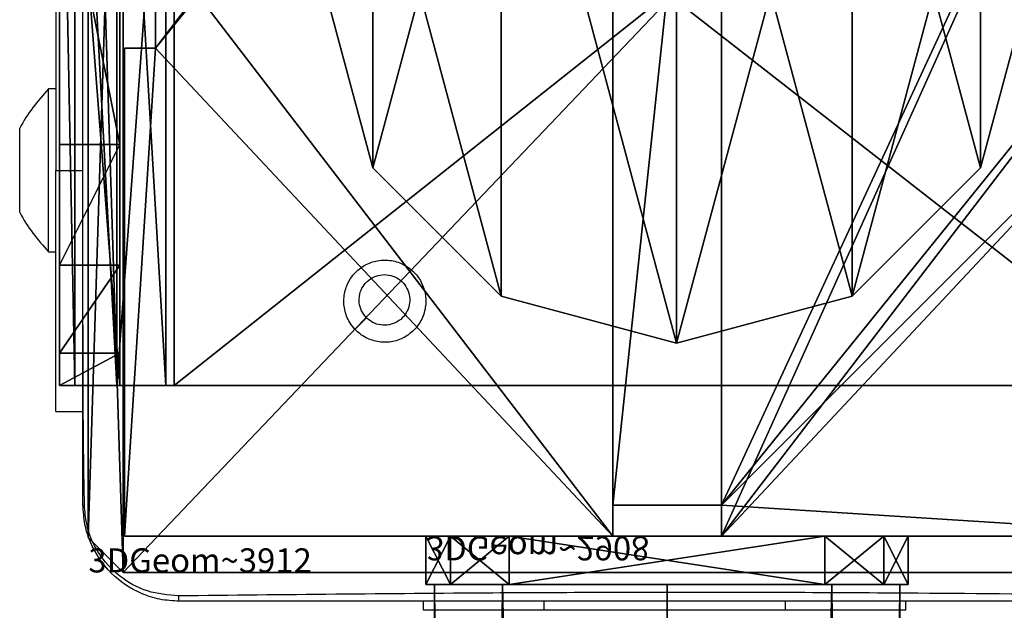
# Model space of a CAD drawing. Units: centimetres. Extents: x -316 to 633, y -300 to 883.
# Drawn here: x -116 to -108, y 48 to 53 of the extents above; entities that cross this region are included whole.
import ezdxf

# ---------------------------------------------------------------- set-up
doc = ezdxf.new("R2010")
doc.units = ezdxf.units.CM
doc.header["$LTSCALE"] = 2.54
doc.layers.get('0').update_dxf_attribs({"true_color": 0xff5454})
doc.layers.add('VP-EQ', color=7, linetype='Continuous', true_color=0x8a3492)

# ---------------------------------------------------------------- blocks, each defined once
blk = doc.blocks.new('Grupuj_24')
at = {"color": 0}
mesh = blk.add_polyface(dxfattribs=at)
corners = [(0, 0.6915, 0.4), (0.2025, 11.7975, 0.4), (0, 11.3085, 0.4), (0.2025, 0.2025, 0.4), (0.6915, 12, 0.4), (0.6915, 0, 0.4), (3.3086, 12, 0.4), (3.3086, 0, 0.4), (3.7975, 11.7975, 0.4), (3.7975, 0.2025, 0.4), (4, 11.3085, 0.4), (4, 0.6915, 0.4)]
mesh.append_faces([[corners[k] for k in face] for face in [(0, 1, 2), (10, 9, 11)]], dxfattribs={"vtx0": -1, "color": 0})
mesh.append_faces([[corners[k] for k in face] for face in [(1, 3, 4), (4, 5, 6), (6, 7, 8), (8, 9, 10)]], dxfattribs={"vtx0": -1, "vtx1": -1, "color": 0})
mesh.append_faces([[corners[k] for k in face] for face in [(1, 0, 3), (4, 3, 5), (6, 5, 7), (8, 7, 9)]], dxfattribs={"vtx0": -1, "vtx2": -1, "color": 0})
mesh = blk.add_polyface(dxfattribs=at)
corners = [(0.2025, 11.7975), (0, 0.6915), (0, 11.3085), (0.2025, 0.2025), (0.6915, 12), (0.6915, 0), (3.3086, 12), (3.3086, 0), (3.7975, 11.7975), (3.7975, 0.2025), (4, 11.3085), (4, 0.6915)]
mesh.append_faces([[corners[k] for k in face] for face in [(0, 1, 2), (9, 10, 11)]], dxfattribs={"vtx0": -1, "color": 0})
mesh.append_faces([[corners[k] for k in face] for face in [(1, 0, 3), (3, 4, 5), (5, 6, 7), (7, 8, 9)]], dxfattribs={"vtx0": -1, "vtx1": -1, "color": 0})
mesh.append_faces([[corners[k] for k in face] for face in [(3, 0, 4), (5, 4, 6), (7, 6, 8), (9, 8, 10)]], dxfattribs={"vtx0": -1, "vtx2": -1, "color": 0})
mesh = blk.add_polyface(dxfattribs=at)
corners = [(0.2025, 11.7975), (0.6915, 12, 0.4), (0.6915, 12), (0.2025, 11.7975, 0.4)]
mesh.append_faces([[corners[k] for k in face] for face in [(0, 1, 2), (1, 0, 3)]], dxfattribs={"vtx0": -1, "color": 0})
mesh = blk.add_polyface(dxfattribs=at)
corners = [(0.6915, 12), (3.3086, 12, 0.4), (3.3086, 12), (0.6915, 12, 0.4)]
mesh.append_faces([[corners[k] for k in face] for face in [(0, 1, 2), (1, 0, 3)]], dxfattribs={"vtx0": -1, "color": 0})
mesh = blk.add_polyface(dxfattribs=at)
corners = [(3.3086, 12, 0.4), (3.7975, 11.7975), (3.3086, 12), (3.7975, 11.7975, 0.4)]
mesh.append_faces([[corners[k] for k in face] for face in [(0, 1, 2), (1, 0, 3)]], dxfattribs={"vtx0": -1, "color": 0})
mesh = blk.add_polyface(dxfattribs=at)
corners = [(0, 11.3085, 0.4), (0.2025, 11.7975), (0, 11.3085), (0.2025, 11.7975, 0.4)]
mesh.append_faces([[corners[k] for k in face] for face in [(0, 1, 2), (1, 0, 3)]], dxfattribs={"vtx0": -1, "color": 0})
mesh = blk.add_polyface(dxfattribs=at)
corners = [(3.7975, 11.7975), (4, 11.3085, 0.4), (4, 11.3085), (3.7975, 11.7975, 0.4)]
mesh.append_faces([[corners[k] for k in face] for face in [(0, 1, 2), (1, 0, 3)]], dxfattribs={"vtx0": -1, "color": 0})
mesh = blk.add_polyface(dxfattribs=at)
corners = [(0, 0.6915, 0.4), (0, 11.3085), (0, 0.6915), (0, 11.3085, 0.4)]
mesh.append_faces([[corners[k] for k in face] for face in [(0, 1, 2), (1, 0, 3)]], dxfattribs={"vtx0": -1, "color": 0})
mesh = blk.add_polyface(dxfattribs=at)
corners = [(4, 11.3085), (4, 0.6915, 0.4), (4, 0.6915), (4, 11.3085, 0.4)]
mesh.append_faces([[corners[k] for k in face] for face in [(0, 1, 2), (1, 0, 3)]], dxfattribs={"vtx0": -1, "color": 0})
mesh = blk.add_polyface(dxfattribs=at)
corners = [(0.2025, 0.2025, 0.4), (0, 0.6915), (0.2025, 0.2025), (0, 0.6915, 0.4)]
mesh.append_faces([[corners[k] for k in face] for face in [(0, 1, 2), (1, 0, 3)]], dxfattribs={"vtx0": -1, "color": 0})
mesh = blk.add_polyface(dxfattribs=at)
corners = [(4, 0.6915), (3.7975, 0.2025, 0.4), (3.7975, 0.2025), (4, 0.6915, 0.4)]
mesh.append_faces([[corners[k] for k in face] for face in [(0, 1, 2), (1, 0, 3)]], dxfattribs={"vtx0": -1, "color": 0})
mesh = blk.add_polyface(dxfattribs=at)
corners = [(0.6915, 0), (0.2025, 0.2025, 0.4), (0.2025, 0.2025), (0.6915, 0, 0.4)]
mesh.append_faces([[corners[k] for k in face] for face in [(0, 1, 2), (1, 0, 3)]], dxfattribs={"vtx0": -1, "color": 0})
mesh = blk.add_polyface(dxfattribs=at)
corners = [(3.7975, 0.2025, 0.4), (3.3086, 0), (3.7975, 0.2025), (3.3086, 0, 0.4)]
mesh.append_faces([[corners[k] for k in face] for face in [(0, 1, 2), (1, 0, 3)]], dxfattribs={"vtx0": -1, "color": 0})
mesh = blk.add_polyface(dxfattribs=at)
corners = [(3.3086, 0), (0.6915, 0, 0.4), (0.6915, 0), (3.3086, 0, 0.4)]
mesh.append_faces([[corners[k] for k in face] for face in [(0, 1, 2), (1, 0, 3)]], dxfattribs={"vtx0": -1, "color": 0})
blk = doc.blocks.new('3DGeom_2908_Defintion_1')
at = {"color": 253, "true_color": 0xa8a8a8, "xscale": 211.6666582557892, "yscale": 211.6666582557893, "zscale": 211.6666582557893}
blk.add_blockref('Grupuj_24', (132844.9, 14356.7), dxfattribs=at)
blk = doc.blocks.new('Grupuj_87')
at = {"color": 0}
mesh = blk.add_polyface(dxfattribs=at)
corners = [(0.5471, 0.5345, 64.2), (0.5471, 3.2643, 64.2), (-0.0183, 1.8994, 64.2), (1.912, 3.8296, 64.2), (1.912, -0.0309, 64.2), (3.2769, 0.5345, 64.2), (3.2769, 3.2643, 64.2), (3.8422, 1.8994, 64.2)]
mesh.append_faces([[corners[k] for k in face] for face in [(0, 1, 2), (6, 5, 7)]], dxfattribs={"vtx0": -1, "color": 0})
mesh.append_faces([[corners[k] for k in face] for face in [(1, 0, 3), (3, 5, 6)]], dxfattribs={"vtx0": -1, "vtx1": -1, "color": 0})
mesh.append_faces([[corners[k] for k in face] for face in [(3, 0, 4), (3, 4, 5)]], dxfattribs={"vtx0": -1, "vtx2": -1, "color": 0})
mesh = blk.add_polyface(dxfattribs=at)
corners = [(0.5471, 3.2643), (0.5471, 0.5345), (-0.0183, 1.8994), (1.912, 3.8296), (1.912, -0.0309), (3.2769, 0.5345), (3.2769, 3.2643), (3.8422, 1.8994)]
mesh.append_faces([[corners[k] for k in face] for face in [(0, 1, 2), (5, 6, 7)]], dxfattribs={"vtx0": -1, "color": 0})
mesh.append_faces([[corners[k] for k in face] for face in [(1, 3, 4), (4, 3, 5)]], dxfattribs={"vtx0": -1, "vtx1": -1, "color": 0})
mesh.append_faces([[corners[k] for k in face] for face in [(1, 0, 3), (5, 3, 6)]], dxfattribs={"vtx0": -1, "vtx2": -1, "color": 0})
mesh = blk.add_polyface(dxfattribs=at)
corners = [(0.5471, 3.2643), (1.912, 3.8296, 64.2), (1.912, 3.8296), (0.5471, 3.2643, 64.2)]
mesh.append_faces([[corners[k] for k in face] for face in [(0, 1, 2), (1, 0, 3)]], dxfattribs={"vtx0": -1, "color": 0})
mesh = blk.add_polyface(dxfattribs=at)
corners = [(1.912, 3.8296, 64.2), (3.2769, 3.2643), (1.912, 3.8296), (3.2769, 3.2643, 64.2)]
mesh.append_faces([[corners[k] for k in face] for face in [(0, 1, 2), (1, 0, 3)]], dxfattribs={"vtx0": -1, "color": 0})
mesh = blk.add_polyface(dxfattribs=at)
corners = [(0.5471, 3.2643, 64.2), (-0.0183, 1.8994), (-0.0183, 1.8994, 64.2), (0.5471, 3.2643)]
mesh.append_faces([[corners[k] for k in face] for face in [(0, 1, 2), (1, 0, 3)]], dxfattribs={"vtx0": -1, "color": 0})
mesh = blk.add_polyface(dxfattribs=at)
corners = [(3.2769, 3.2643), (3.8422, 1.8994, 64.2), (3.8422, 1.8994), (3.2769, 3.2643, 64.2)]
mesh.append_faces([[corners[k] for k in face] for face in [(0, 1, 2), (1, 0, 3)]], dxfattribs={"vtx0": -1, "color": 0})
mesh = blk.add_polyface(dxfattribs=at)
corners = [(-0.0183, 1.8994, 64.2), (0.5471, 0.5345), (0.5471, 0.5345, 64.2), (-0.0183, 1.8994)]
mesh.append_faces([[corners[k] for k in face] for face in [(0, 1, 2), (1, 0, 3)]], dxfattribs={"vtx0": -1, "color": 0})
mesh = blk.add_polyface(dxfattribs=at)
corners = [(3.8422, 1.8994), (3.2769, 0.5345, 64.2), (3.2769, 0.5345), (3.8422, 1.8994, 64.2)]
mesh.append_faces([[corners[k] for k in face] for face in [(0, 1, 2), (1, 0, 3)]], dxfattribs={"vtx0": -1, "color": 0})
mesh = blk.add_polyface(dxfattribs=at)
corners = [(1.912, -0.0309, 64.2), (0.5471, 0.5345), (1.912, -0.0309), (0.5471, 0.5345, 64.2)]
mesh.append_faces([[corners[k] for k in face] for face in [(0, 1, 2), (1, 0, 3)]], dxfattribs={"vtx0": -1, "color": 0})
mesh = blk.add_polyface(dxfattribs=at)
corners = [(3.2769, 0.5345), (1.912, -0.0309, 64.2), (1.912, -0.0309), (3.2769, 0.5345, 64.2)]
mesh.append_faces([[corners[k] for k in face] for face in [(0, 1, 2), (1, 0, 3)]], dxfattribs={"vtx0": -1, "color": 0})
blk = doc.blocks.new('Komponent_34')
at = {"color": 0, "extrusion": (-1.83592e-16, -1, -1.68823e-15)}
ref = blk.add_blockref('3DGeom_2908_Defintion_1', (-627.6138, -67.8268, -65), dxfattribs=dict(at, xscale=0.004724409636550061, yscale=0.00472440963655006, zscale=0.004724409636550061, rotation=360))
ref.add_attrib('Skp_ComponentInstanceName', '3DGeom~2908', (0, 0), dxfattribs={"height": 0.2})
at = {"color": 253, "true_color": 0xa8a8a8, "extrusion": (-3.74597e-16, 1, 2.07511e-17)}
blk.add_blockref('Grupuj_87', (-3.912, 4.1006, 0.4), dxfattribs=at)
at = {"color": 0, "extrusion": (-3.67183e-16, 1, 2.07511e-17)}
ref = blk.add_blockref('3DGeom_2908_Defintion_1', (-631.6139, -67.8268), dxfattribs=dict(at, xscale=0.004724409636550065, yscale=0.004724409636550063, zscale=0.004724409636550061))
ref.add_attrib('Skp_ComponentInstanceName', '3DGeom~2908', (0, 0), dxfattribs={"height": 0.2})
blk = doc.blocks.new('Grupuj_30')
at = {"color": 0, "extrusion": (0, -3.9443e-31, -1), "zscale": -1, "rotation": 269.9999999999378}
blk.add_blockref('Komponent_34', (-65, 5.598, -112.8452), dxfattribs=at)
blk = doc.blocks.new('lina_dr__ek_LOW')
at = {"color": 0, "zscale": -1}
blk.add_blockref('Grupuj_30', (0, -1.63, 237.6725), dxfattribs=at)
blk = doc.blocks.new('Komponent_46')
at = {"color": 59, "true_color": 0x614a34}
mesh = blk.add_polyface(dxfattribs=at)
corners = [(9, 0, 217.9188), (4.95, 0.2576, 217.9188), (4.95, 0, 217.9188), (8.7424, 4.0502, 217.9188), (9, 4.0502, 217.9188), (0, 0, 217.9188), (0.2576, 4.05, 217.9188), (0, 4.05, 217.9188), (4.05, 0, 217.9188), (0.2576, 4.95, 217.9188), (4.0498, 8.7424, 217.9188), (4.05, 0.2576, 217.9188), (4.9498, 8.7424, 217.9188), (4.9498, 9, 217.9188), (9, 9, 217.9188), (8.7424, 4.9502, 217.9188), (9, 4.9502, 217.9188), (0, 9, 217.9188), (0, 4.95, 217.9188), (4.0498, 9, 217.9188)]
mesh.append_faces([[corners[k] for k in face] for face in [(0, 1, 2), (3, 0, 4), (5, 6, 7), (14, 15, 16), (9, 17, 18)]], dxfattribs={"vtx0": -1, "color": 59})
mesh.append_faces([[corners[k] for k in face] for face in [(6, 8, 9), (10, 11, 12), (12, 1, 13), (13, 1, 14), (15, 1, 3), (17, 9, 19), (19, 9, 10)]], dxfattribs={"vtx0": -1, "vtx1": -1, "color": 59})
mesh.append_faces([[corners[k] for k in face] for face in [(1, 0, 3), (9, 8, 10), (14, 1, 15)]], dxfattribs={"vtx0": -1, "vtx1": -1, "vtx2": -1, "color": 59})
mesh.append_faces([[corners[k] for k in face] for face in [(6, 5, 8), (10, 8, 11), (12, 11, 1)]], dxfattribs={"vtx0": -1, "vtx2": -1, "color": 59})
mesh = blk.add_polyface(dxfattribs=at)
corners = [(4.0498, 9), (0, 4.95), (0, 9), (0.2576, 4.95), (0.2576, 4.05), (4.9498, 8.7424), (4.05, 0.2576), (4.0498, 8.7424), (4.95, 0.2576), (0, 0), (0, 4.05), (4.05, 0), (9, 9), (4.9498, 9), (4.95, 0), (8.7424, 4.9502), (9, 4.9502), (8.7424, 4.0502), (9, 0), (9, 4.0502)]
mesh.append_faces([[corners[k] for k in face] for face in [(0, 1, 2), (4, 9, 10), (12, 5, 13), (15, 12, 16), (18, 17, 19)]], dxfattribs={"vtx0": -1, "color": 59})
mesh.append_faces([[corners[k] for k in face] for face in [(1, 0, 3), (3, 0, 4), (5, 6, 7), (6, 5, 8), (9, 4, 11), (7, 4, 0), (11, 7, 6), (8, 12, 14), (14, 17, 18), (17, 14, 15)]], dxfattribs={"vtx0": -1, "vtx1": -1, "color": 59})
mesh.append_faces([[corners[k] for k in face] for face in [(11, 4, 7), (5, 12, 8), (14, 12, 15)]], dxfattribs={"vtx0": -1, "vtx1": -1, "vtx2": -1, "color": 59})
mesh = blk.add_polyface(dxfattribs=at)
corners = [(0.2576, 4.95, 217.9188), (0.2576, 4.05), (0.2576, 4.05, 217.9188), (0.2576, 4.95)]
mesh.append_faces([[corners[k] for k in face] for face in [(0, 1, 2), (1, 0, 3)]], dxfattribs={"vtx0": -1, "color": 59})
mesh = blk.add_polyface(dxfattribs=at)
corners = [(0, 4.05, 217.9188), (0.2576, 4.05), (0, 4.05), (0.2576, 4.05, 217.9188)]
mesh.append_faces([[corners[k] for k in face] for face in [(0, 1, 2), (1, 0, 3)]], dxfattribs={"vtx0": -1, "color": 59})
mesh = blk.add_polyface(dxfattribs=at)
corners = [(0, 4.05, 217.9188), (0, 0), (0, 0, 217.9188), (0, 4.05)]
mesh.append_faces([[corners[k] for k in face] for face in [(0, 1, 2), (1, 0, 3)]], dxfattribs={"vtx0": -1, "color": 59})
mesh = blk.add_polyface(dxfattribs=at)
corners = [(4.95, 0.2576, 217.9188), (4.05, 0.2576), (4.95, 0.2576), (4.05, 0.2576, 217.9188)]
mesh.append_faces([[corners[k] for k in face] for face in [(0, 1, 2), (1, 0, 3)]], dxfattribs={"vtx0": -1, "color": 59})
mesh = blk.add_polyface(dxfattribs=at)
corners = [(4.05, 0.2576), (4.05, 0, 217.9188), (4.05, 0), (4.05, 0.2576, 217.9188)]
mesh.append_faces([[corners[k] for k in face] for face in [(0, 1, 2), (1, 0, 3)]], dxfattribs={"vtx0": -1, "color": 59})
mesh = blk.add_polyface(dxfattribs=at)
corners = [(4.95, 0.2576, 217.9188), (4.95, 0), (4.95, 0, 217.9188), (4.95, 0.2576)]
mesh.append_faces([[corners[k] for k in face] for face in [(0, 1, 2), (1, 0, 3)]], dxfattribs={"vtx0": -1, "color": 59})
mesh = blk.add_polyface(dxfattribs=at)
corners = [(4.05, 0, 217.9188), (0, 0), (4.05, 0), (0, 0, 217.9188)]
mesh.append_faces([[corners[k] for k in face] for face in [(0, 1, 2), (1, 0, 3)]], dxfattribs={"vtx0": -1, "color": 59})
mesh = blk.add_polyface(dxfattribs=at)
corners = [(9, 0, 217.9188), (4.95, 0), (9, 0), (4.95, 0, 217.9188)]
mesh.append_faces([[corners[k] for k in face] for face in [(0, 1, 2), (1, 0, 3)]], dxfattribs={"vtx0": -1, "color": 59})
blk = doc.blocks.new('Grupuj_203')
at = {"color": 0}
mesh = blk.add_polyface(dxfattribs=at)
corners = [(0.2886, 0, 1.5), (0, 25.7902, 1.5), (0, 0.8098, 1.5), (0.2886, 26.6, 1.5), (9.3114, 0, 1.5), (9.3114, 26.6, 1.5), (9.6, 0.8098, 1.5), (9.6, 25.7902, 1.5)]
mesh.append_faces([[corners[k] for k in face] for face in [(0, 1, 2), (5, 6, 7)]], dxfattribs={"vtx0": -1, "color": 0})
mesh.append_faces([[corners[k] for k in face] for face in [(1, 0, 3), (3, 4, 5)]], dxfattribs={"vtx0": -1, "vtx1": -1, "color": 0})
mesh.append_faces([[corners[k] for k in face] for face in [(3, 0, 4), (5, 4, 6)]], dxfattribs={"vtx0": -1, "vtx2": -1, "color": 0})
mesh = blk.add_polyface(dxfattribs=at)
corners = [(0, 25.7902), (0.2886, 0), (0, 0.8098), (0.2886, 26.6), (9.3114, 0), (9.3114, 26.6), (9.6, 25.7902), (9.6, 0.8098)]
mesh.append_faces([[corners[k] for k in face] for face in [(0, 1, 2), (4, 6, 7)]], dxfattribs={"vtx0": -1, "color": 0})
mesh.append_faces([[corners[k] for k in face] for face in [(1, 3, 4)]], dxfattribs={"vtx0": -1, "vtx1": -1, "color": 0})
mesh.append_faces([[corners[k] for k in face] for face in [(1, 0, 3), (4, 3, 5), (4, 5, 6)]], dxfattribs={"vtx0": -1, "vtx2": -1, "color": 0})
mesh = blk.add_polyface(dxfattribs=at)
corners = [(9.6, 25.7902), (9.6, 0.8098, 1.5), (9.6, 0.8098), (9.6, 25.7902, 1.5)]
mesh.append_faces([[corners[k] for k in face] for face in [(0, 1, 2), (1, 0, 3)]], dxfattribs={"vtx0": -1, "color": 0})
mesh = blk.add_polyface(dxfattribs=at)
corners = [(9.6, 0.8098), (9.3114, 0, 1.5), (9.3114, 0), (9.6, 0.8098, 1.5)]
mesh.append_faces([[corners[k] for k in face] for face in [(0, 1, 2), (1, 0, 3)]], dxfattribs={"vtx0": -1, "color": 0})
mesh = blk.add_polyface(dxfattribs=at)
corners = [(9.3114, 0, 1.5), (0.2886, 0), (9.3114, 0), (0.2886, 0, 1.5)]
mesh.append_faces([[corners[k] for k in face] for face in [(0, 1, 2), (1, 0, 3)]], dxfattribs={"vtx0": -1, "color": 0})
blk = doc.blocks.new('3DGeom_3912_Defintion_1')
at = {"color": 18, "true_color": 0x030303, "yscale": 0.3564000000000001, "rotation": 360}
blk.add_blockref('Grupuj_203', (-4.7217, -4.7842, -0.4824), dxfattribs=at)
blk = doc.blocks.new('Grupuj_150')
at = {"color": 0, "extrusion": (8.93165e-17, -4.44089e-16, -1)}
ref = blk.add_blockref('3DGeom_3912_Defintion_1', (-4.8783, 4.7842, -218.9364), dxfattribs=at)
ref.add_attrib('Skp_ComponentInstanceName', '3DGeom~3912', (0, 0), dxfattribs={"height": 0.2})
at = {"color": 0}
blk.add_blockref('Komponent_46', (0.3, 0.3), dxfattribs=at)
blk = doc.blocks.new('noga_WOODEN_LOW')
at = {"color": 0}
blk.add_blockref('Grupuj_150', (0, 0), dxfattribs=at)
blk = doc.blocks.new('Grupuj_89')
at = {"color": 0}
mesh = blk.add_polyface(dxfattribs=at)
corners = [(-0.332, 3.6414), (-0.332, 0.7327), (-0.7217, 2.187), (0.7327, 4.7061), (0.7327, -0.332), (2.187, -0.7217), (2.187, 5.0958), (3.6414, 4.7061), (3.6414, -0.332), (4.7061, 3.6414), (4.7061, 0.7327), (5.0958, 2.187)]
mesh.append_faces([[corners[k] for k in face] for face in [(0, 1, 2), (10, 9, 11)]], dxfattribs={"vtx0": -1, "color": 0})
mesh.append_faces([[corners[k] for k in face] for face in [(1, 3, 4), (4, 3, 5), (5, 7, 8), (8, 9, 10)]], dxfattribs={"vtx0": -1, "vtx1": -1, "color": 0})
mesh.append_faces([[corners[k] for k in face] for face in [(1, 0, 3), (5, 3, 6), (5, 6, 7), (8, 7, 9)]], dxfattribs={"vtx0": -1, "vtx2": -1, "color": 0})
mesh = blk.add_polyface(dxfattribs=at)
corners = [(-0.332, 0.7327, 9.3756), (-0.332, 3.6414, 9.3756), (-0.7217, 2.187, 9.3756), (0.7327, -0.332, 9.3756), (0.7327, 4.7061, 9.3756), (2.187, -0.7217, 9.3756), (2.187, 5.0958, 9.3756), (3.6414, -0.332, 9.3756), (3.6414, 4.7061, 9.3756), (4.7061, 0.7327, 9.3756), (4.7061, 3.6414, 9.3756), (5.0958, 2.187, 9.3756)]
mesh.append_faces([[corners[k] for k in face] for face in [(0, 1, 2), (10, 9, 11)]], dxfattribs={"vtx0": -1, "color": 0})
mesh.append_faces([[corners[k] for k in face] for face in [(1, 3, 4), (4, 5, 6), (6, 7, 8), (8, 9, 10)]], dxfattribs={"vtx0": -1, "vtx1": -1, "color": 0})
mesh.append_faces([[corners[k] for k in face] for face in [(1, 0, 3), (4, 3, 5), (6, 5, 7), (8, 7, 9)]], dxfattribs={"vtx0": -1, "vtx2": -1, "color": 0})
mesh = blk.add_polyface(dxfattribs=at)
corners = [(0.7327, 4.7061, 9.3756), (2.187, 5.0958), (0.7327, 4.7061), (2.187, 5.0958, 9.3756)]
mesh.append_faces([[corners[k] for k in face] for face in [(0, 1, 2), (1, 0, 3)]], dxfattribs={"vtx0": -1, "color": 0})
mesh = blk.add_polyface(dxfattribs=at)
corners = [(2.187, 5.0958, 9.3756), (3.6414, 4.7061), (2.187, 5.0958), (3.6414, 4.7061, 9.3756)]
mesh.append_faces([[corners[k] for k in face] for face in [(0, 1, 2), (1, 0, 3)]], dxfattribs={"vtx0": -1, "color": 0})
mesh = blk.add_polyface(dxfattribs=at)
corners = [(-0.332, 3.6414, 9.3756), (0.7327, 4.7061), (-0.332, 3.6414), (0.7327, 4.7061, 9.3756)]
mesh.append_faces([[corners[k] for k in face] for face in [(0, 1, 2), (1, 0, 3)]], dxfattribs={"vtx0": -1, "color": 0})
mesh = blk.add_polyface(dxfattribs=at)
corners = [(3.6414, 4.7061), (4.7061, 3.6414, 9.3756), (4.7061, 3.6414), (3.6414, 4.7061, 9.3756)]
mesh.append_faces([[corners[k] for k in face] for face in [(0, 1, 2), (1, 0, 3)]], dxfattribs={"vtx0": -1, "color": 0})
mesh = blk.add_polyface(dxfattribs=at)
corners = [(-0.332, 3.6414, 9.3756), (-0.7217, 2.187), (-0.7217, 2.187, 9.3756), (-0.332, 3.6414)]
mesh.append_faces([[corners[k] for k in face] for face in [(0, 1, 2), (1, 0, 3)]], dxfattribs={"vtx0": -1, "color": 0})
mesh = blk.add_polyface(dxfattribs=at)
corners = [(4.7061, 3.6414), (5.0958, 2.187, 9.3756), (5.0958, 2.187), (4.7061, 3.6414, 9.3756)]
mesh.append_faces([[corners[k] for k in face] for face in [(0, 1, 2), (1, 0, 3)]], dxfattribs={"vtx0": -1, "color": 0})
mesh = blk.add_polyface(dxfattribs=at)
corners = [(-0.7217, 2.187, 9.3756), (-0.332, 0.7327), (-0.332, 0.7327, 9.3756), (-0.7217, 2.187)]
mesh.append_faces([[corners[k] for k in face] for face in [(0, 1, 2), (1, 0, 3)]], dxfattribs={"vtx0": -1, "color": 0})
mesh = blk.add_polyface(dxfattribs=at)
corners = [(5.0958, 2.187), (4.7061, 0.7327, 9.3756), (4.7061, 0.7327), (5.0958, 2.187, 9.3756)]
mesh.append_faces([[corners[k] for k in face] for face in [(0, 1, 2), (1, 0, 3)]], dxfattribs={"vtx0": -1, "color": 0})
mesh = blk.add_polyface(dxfattribs=at)
corners = [(-0.332, 0.7327, 9.3756), (0.7327, -0.332), (0.7327, -0.332, 9.3756), (-0.332, 0.7327)]
mesh.append_faces([[corners[k] for k in face] for face in [(0, 1, 2), (1, 0, 3)]], dxfattribs={"vtx0": -1, "color": 0})
mesh = blk.add_polyface(dxfattribs=at)
corners = [(4.7061, 0.7327), (3.6414, -0.332, 9.3756), (3.6414, -0.332), (4.7061, 0.7327, 9.3756)]
mesh.append_faces([[corners[k] for k in face] for face in [(0, 1, 2), (1, 0, 3)]], dxfattribs={"vtx0": -1, "color": 0})
mesh = blk.add_polyface(dxfattribs=at)
corners = [(2.187, -0.7217, 9.3756), (0.7327, -0.332), (2.187, -0.7217), (0.7327, -0.332, 9.3756)]
mesh.append_faces([[corners[k] for k in face] for face in [(0, 1, 2), (1, 0, 3)]], dxfattribs={"vtx0": -1, "color": 0})
mesh = blk.add_polyface(dxfattribs=at)
corners = [(3.6414, -0.332, 9.3756), (2.187, -0.7217), (3.6414, -0.332), (2.187, -0.7217, 9.3756)]
mesh.append_faces([[corners[k] for k in face] for face in [(0, 1, 2), (1, 0, 3)]], dxfattribs={"vtx0": -1, "color": 0})
blk = doc.blocks.new('Grupuj_82')
at = {"color": 0}
mesh = blk.add_polyface(dxfattribs=at)
corners = [(0, 6.5, 7.5), (0, 0, 0.9511), (0, 0, 7.5), (0, 6.5, 0.9511)]
mesh.append_faces([[corners[k] for k in face] for face in [(0, 1, 2), (1, 0, 3)]], dxfattribs={"vtx0": -1, "color": 0})
mesh = blk.add_polyface(dxfattribs=at)
corners = [(0.5, 0, 7.5), (0, 6.5, 7.5), (0, 0, 7.5), (0.5, 6.5, 7.5)]
mesh.append_faces([[corners[k] for k in face] for face in [(0, 1, 2), (1, 0, 3)]], dxfattribs={"vtx0": -1, "color": 0})
mesh = blk.add_polyface(dxfattribs=at)
corners = [(0, 6.5, 0.9511), (0.1274, 0, 0.4756), (0, 0, 0.9511), (0.1274, 6.5, 0.4756)]
mesh.append_faces([[corners[k] for k in face] for face in [(0, 1, 2), (1, 0, 3)]], dxfattribs={"vtx0": -1, "color": 0})
mesh = blk.add_polyface(dxfattribs=at)
corners = [(0, 0.2679, 8.5), (0, 6.5, 7.5), (0, 0, 7.5), (0, 1, 9.2321), (0, 2, 9.5), (0, 4.5, 9.5), (0, 5.5, 9.2321), (0, 6.2321, 8.5)]
mesh.append_faces([[corners[k] for k in face] for face in [(0, 1, 2), (1, 6, 7)]], dxfattribs={"vtx0": -1, "color": 0})
mesh.append_faces([[corners[k] for k in face] for face in [(1, 0, 3), (1, 3, 4), (1, 4, 5), (1, 5, 6)]], dxfattribs={"vtx0": -1, "vtx2": -1, "color": 0})
mesh = blk.add_polyface(dxfattribs=at)
corners = [(0.1274, 6.5, 0.4756), (0.4756, 0, 0.1274), (0.1274, 0, 0.4756), (0.4756, 6.5, 0.1274)]
mesh.append_faces([[corners[k] for k in face] for face in [(0, 1, 2), (1, 0, 3)]], dxfattribs={"vtx0": -1, "color": 0})
mesh = blk.add_polyface(dxfattribs=at)
corners = [(0.9511, 6.5), (0.4756, 0, 0.1274), (0.4756, 6.5, 0.1274), (0.9511, 0)]
mesh.append_faces([[corners[k] for k in face] for face in [(0, 1, 2), (1, 0, 3)]], dxfattribs={"vtx0": -1, "color": 0})
mesh = blk.add_polyface(dxfattribs=at)
corners = [(0.5, 6.5, 0.8825), (0.5, 0, 7.5), (0.5, 0, 0.8825), (0.5, 6.5, 7.5)]
mesh.append_faces([[corners[k] for k in face] for face in [(0, 1, 2), (1, 0, 3)]], dxfattribs={"vtx0": -1, "color": 0})
mesh = blk.add_polyface(dxfattribs=at)
corners = [(0.8825, 0, 0.5), (0.5, 6.5, 0.8825), (0.5, 0, 0.8825), (0.8825, 6.5, 0.5)]
mesh.append_faces([[corners[k] for k in face] for face in [(0, 1, 2), (1, 0, 3)]], dxfattribs={"vtx0": -1, "color": 0})
mesh = blk.add_polyface(dxfattribs=at)
corners = [(0.5, 6.5, 7.5), (0.5, 0.2679, 8.5), (0.5, 0, 7.5), (0.5, 1, 9.2321), (0.5, 2, 9.5), (0.5, 4.5, 9.5), (0.5, 5.5, 9.2321), (0.5, 6.2321, 8.5)]
mesh.append_faces([[corners[k] for k in face] for face in [(0, 1, 2), (6, 0, 7)]], dxfattribs={"vtx0": -1, "color": 0})
mesh.append_faces([[corners[k] for k in face] for face in [(1, 0, 3), (3, 0, 4), (4, 0, 5), (5, 0, 6)]], dxfattribs={"vtx0": -1, "vtx1": -1, "color": 0})
mesh = blk.add_polyface(dxfattribs=at)
corners = [(9.2052, 0, 0.5), (0.8825, 6.5, 0.5), (0.8825, 0, 0.5), (9.2052, 6.5, 0.5)]
mesh.append_faces([[corners[k] for k in face] for face in [(0, 1, 2), (1, 0, 3)]], dxfattribs={"vtx0": -1, "color": 0})
mesh = blk.add_polyface(dxfattribs=at)
corners = [(9.1365, 6.5), (0.9511, 0), (0.9511, 6.5), (9.1365, 0)]
mesh.append_faces([[corners[k] for k in face] for face in [(0, 1, 2), (1, 0, 3)]], dxfattribs={"vtx0": -1, "color": 0})
mesh = blk.add_polyface(dxfattribs=at)
corners = [(0.5, 2, 9.5), (0, 4.5, 9.5), (0, 2, 9.5), (0.5, 4.5, 9.5)]
mesh.append_faces([[corners[k] for k in face] for face in [(0, 1, 2), (1, 0, 3)]], dxfattribs={"vtx0": -1, "color": 0})
mesh = blk.add_polyface(dxfattribs=at)
corners = [(0, 1, 9.2321), (0.5, 2, 9.5), (0, 2, 9.5), (0.5, 1, 9.2321)]
mesh.append_faces([[corners[k] for k in face] for face in [(0, 1, 2), (1, 0, 3)]], dxfattribs={"vtx0": -1, "color": 0})
mesh = blk.add_polyface(dxfattribs=at)
corners = [(0.5, 1, 9.2321), (0, 0.2679, 8.5), (0.5, 0.2679, 8.5), (0, 1, 9.2321)]
mesh.append_faces([[corners[k] for k in face] for face in [(0, 1, 2), (1, 0, 3)]], dxfattribs={"vtx0": -1, "color": 0})
mesh = blk.add_polyface(dxfattribs=at)
corners = [(0.5, 0.2679, 8.5), (0, 0, 7.5), (0.5, 0, 7.5), (0, 0.2679, 8.5)]
mesh.append_faces([[corners[k] for k in face] for face in [(0, 1, 2), (1, 0, 3)]], dxfattribs={"vtx0": -1, "color": 0})
mesh = blk.add_polyface(dxfattribs=at)
corners = [(9.6121, 0, 0.1274), (0.9511, 0), (9.1365, 0), (0.4756, 0, 0.1274), (9.9603, 0, 0.4756), (0.1274, 0, 0.4756), (9.2052, 0, 0.5), (10.0877, 0, 0.9511), (9.5877, 0, 0.8825), (9.5877, 0, 7.5), (10.0877, 0, 7.5), (0.8825, 0, 0.5), (0, 0, 0.9511), (0.5, 0, 0.8825), (0.5, 0, 7.5), (0, 0, 7.5)]
mesh.append_faces([[corners[k] for k in face] for face in [(0, 1, 2), (9, 7, 10), (12, 14, 15)]], dxfattribs={"vtx0": -1, "color": 0})
mesh.append_faces([[corners[k] for k in face] for face in [(1, 0, 3), (3, 4, 5), (6, 7, 8), (8, 7, 9), (5, 11, 12), (11, 5, 6)]], dxfattribs={"vtx0": -1, "vtx1": -1, "color": 0})
mesh.append_faces([[corners[k] for k in face] for face in [(5, 4, 6)]], dxfattribs={"vtx0": -1, "vtx1": -1, "vtx2": -1, "color": 0})
mesh.append_faces([[corners[k] for k in face] for face in [(3, 0, 4), (6, 4, 7), (12, 11, 13), (12, 13, 14)]], dxfattribs={"vtx0": -1, "vtx2": -1, "color": 0})
blk = doc.blocks.new('Grupuj_16')
at = {"color": 0}
for name, p in [('Grupuj_82', (0, 0, 9.5033)), ('Grupuj_89', (2.9313, 1.0733, 0.2))]:
    blk.add_blockref(name, p, dxfattribs=at)
blk = doc.blocks.new('kotwa_WOODEN_LOW')
at = {"color": 254, "true_color": 0xe2e2e2}
blk.add_blockref('Grupuj_16', (0, 0), dxfattribs=at)
blk = doc.blocks.new('Grupuj_58')
at = {"color": 0}
for name, p in [('noga_WOODEN_LOW', (4.032, 149.6, 10.1015)), ('kotwa_WOODEN_LOW', (3.7929, 151.15, -0.0985))]:
    blk.add_blockref(name, p, dxfattribs=at)
at = {"color": 0, "rotation": 89.99999999999072}
for p in [(10.8, 84.9, 14.3741), (10.8, 84.9, -43.2259), (10.8, 84.9, -14.4259), (10.8, 84.9, -72.0259), (10.8, 84.9, 100.7741), (10.8, 84.9, 71.9741), (10.8, 84.9, 43.1741)]:
    blk.add_blockref('lina_dr__ek_LOW', p, dxfattribs=at)
blk = doc.blocks.new('wd1462')
at = {"color": 7, "linetype": 'Continuous', "lineweight": 25}
for p, q in [((-545.4726, -231.926), (-545.5476, -231.926)), ((-545.4726, -231.926), (-545.4726, -232.926)), ((-545.4726, -232.926), (-545.4726, -234.926)), ((-545.4726, -234.926), (-545.4726, -235.926)), ((-545.4726, -235.926), (-545.5476, -235.926)), ((-547.8035, -236.4951), (-547.8991, -236.3995)), ((-547.877, -238.751), (-552.8683, -238.751)), ((-546.3476, -238.751), (-547.877, -238.751)), ((-547.1226, -238.976), (-547.1226, -238.751)), ((-546.3476, -238.751), (-546.344, -238.7389)), ((-551.6226, -238.976), (-549.1226, -238.976)), ((-549.7976, -238.976), (-549.7976, -239.036)), ((-547.1226, -238.976), (-549.1226, -238.976)), ((-548.4476, -239.036), (-548.4476, -238.976)), ((-548.4476, -239.036), (-549.7976, -239.036)), ((-549.4257, -239.276), (-549.4726, -239.276)), ((-549.1226, -239.276), (-549.4257, -239.276)), ((-548.8195, -239.276), (-549.1226, -239.276)), ((-548.7726, -239.276), (-548.8195, -239.276))]:
    blk.add_line(p, q, dxfattribs=at)
at = {"color": 8, "linetype": 'Continuous', "lineweight": 25}
for p, q in [((-545.4726, -232.926), (-545.5476, -232.926)), ((-545.4726, -234.926), (-545.5476, -234.926)), ((-549.1226, -238.976), (-549.1226, -238.751))]:
    blk.add_line(p, q, dxfattribs=at)
at = {"color": 7, "linetype": 'Continuous', "lineweight": 25}
for centre, start, end in [((-548.7522, -237.9603), 225.816, 241.29512), ((-549.4931, -237.9603), 298.70488, 314.184)]:
    blk.add_arc(centre, 1.5, start, end, dxfattribs=at)
for points, knots in [([(-545.5962, -229.894), (-545.5976, -230.0227), (-545.6044, -230.6664), (-545.6136, -231.668), (-545.6192, -232.7049), (-545.622, -233.88), (-545.6176, -235.5677), (-545.6014, -237.0893), (-545.5922, -237.9577)], [0, 0, 0, 0, 0.047957, 0.2398, 0.372754, 0.433534, 0.676687, 1, 1, 1, 1]), ([(-545.5476, -229.901), (-545.5476, -230.7949), (-545.5476, -232.5832), (-545.5476, -235.2688), (-545.5476, -237.057), (-545.5476, -237.951)], [0, 0, 0, 0, 0.333296, 0.666701, 1, 1, 1, 1]), ([(-547.8035, -236.4951), (-547.8035, -236.4951), (-547.7756, -236.469), (-547.7286, -236.4068), (-547.6933, -236.2961), (-547.6964, -236.18), (-547.738, -236.0716), (-547.8132, -235.9831), (-547.9134, -235.9239), (-548.028, -235.9014), (-548.1438, -235.918), (-548.2475, -235.9717), (-548.3275, -236.0569), (-548.3746, -236.1637), (-548.3836, -236.2797), (-548.3538, -236.3918), (-548.2882, -236.4879), (-548.195, -236.5568), (-548.0831, -236.5909), (-547.967, -236.5871), (-547.8702, -236.55), (-547.8222, -236.5105), (-547.8035, -236.4951)], [0, 0, 0, 0, 0.00006, 0.05375, 0.107447, 0.160754, 0.214439, 0.267893, 0.321334, 0.375255, 0.429126, 0.482994, 0.536707, 0.590603, 0.644233, 0.697598, 0.75095, 0.805178, 0.857681, 0.912639, 0.965971, 1, 1, 1, 1]), ([(-548.2576, -236.251), (-548.2553, -236.2274), (-548.2507, -236.1802), (-548.2145, -236.1174), (-548.1613, -236.0696), (-548.0948, -236.0422), (-548.0231, -236.0384), (-547.9541, -236.0584), (-547.8957, -236.1003), (-547.8543, -236.1591), (-547.8348, -236.2284), (-547.8394, -236.2999), (-547.8635, -236.3589), (-547.8891, -236.388), (-547.8991, -236.3994)], [0, 0, 0, 0, 0.085849, 0.171701, 0.257506, 0.34329, 0.4291, 0.514999, 0.600978, 0.686987, 0.772999, 0.858939, 0.944849, 1, 1, 1, 1]), ([(-547.8991, -236.3994), (-547.9174, -236.4145), (-547.9541, -236.4446), (-548.0241, -236.4635), (-548.0955, -236.4596), (-548.162, -236.4319), (-548.215, -236.3839), (-548.2508, -236.3212), (-548.2554, -236.2743), (-548.2576, -236.251)], [0, 0, 0, 0, 0.143036, 0.28607, 0.429053, 0.572254, 0.715511, 0.858783, 1, 1, 1, 1]), ([(-545.5476, -237.951), (-545.5509, -238.0055), (-545.5573, -238.1132), (-545.6222, -238.3134), (-545.7677, -238.531), (-545.9854, -238.6765), (-546.1856, -238.7414), (-546.2931, -238.7477), (-546.3476, -238.751)], [0, 0, 0, 0, 0.130546, 0.257575, 0.500017, 0.742666, 0.869631, 1, 1, 1, 1]), ([(-545.5476, -237.951), (-545.5501, -237.9523), (-545.5547, -237.9548), (-545.5806, -237.9568), (-545.5921, -237.9577)], [0, 0, 0, 0, 0.555172, 1, 1, 1, 1]), ([(-545.592, -237.9577), (-545.5998, -238.0454), (-545.6154, -238.2213), (-545.7465, -238.4569), (-545.9427, -238.6332), (-546.1546, -238.7237), (-546.2921, -238.7349), (-546.344, -238.7391)], [0, 0, 0, 0, 0.218778, 0.438643, 0.655931, 0.870269, 1, 1, 1, 1]), ([(-546.344, -238.7389), (-546.473, -238.7411), (-546.984, -238.75), (-547.495, -238.7506), (-547.8771, -238.751)], [0, 0, 0, 0, 0.25241, 1, 1, 1, 1])]:
    blk.add_open_spline(points, degree=3, knots=knots, dxfattribs=at)
blk = doc.blocks.new('wd1462 2d')
at = {"rotation": 270}
blk.add_blockref('wd1462', (1505.6577, -1940.1473), dxfattribs=at)

msp = doc.modelspace()

# ---------------------------------------------------------------- block references
at = {"color": 0}
msp.add_blockref('Grupuj_58', (-119.524, -101.5484), dxfattribs=at)
at = {"layer": 'VP-EQ', "color": 0}
msp.add_blockref('wd1462 2d', (-1382.443, 1442.4122), dxfattribs=at)

doc.saveas('drawing.dxf')
